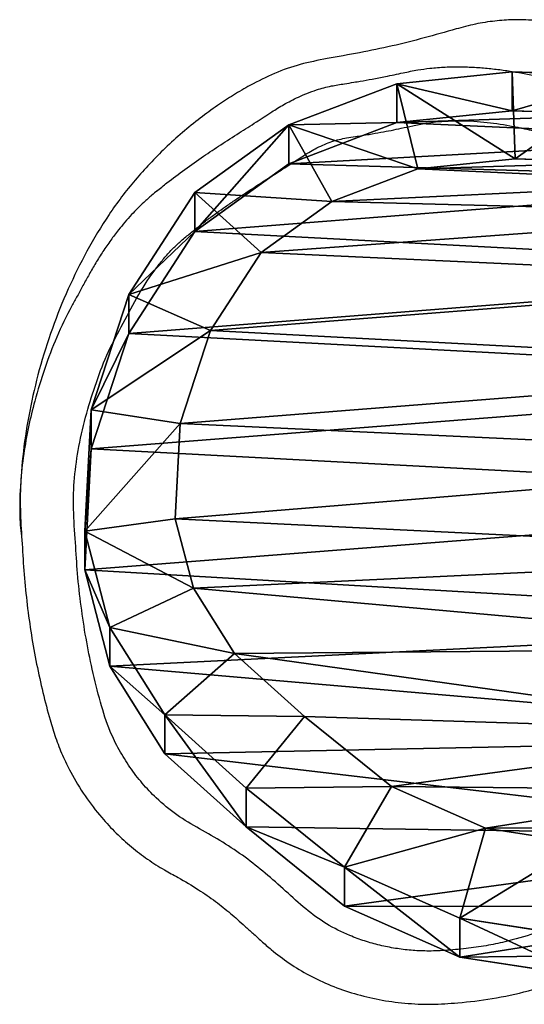
# Model space of a CAD drawing. Units: centimetres. Extents: x -153 to 68, y 154 to 492.
# Drawn here: x -153 to -141, y 247 to 269 of the extents above; entities that cross this region are included whole.
import ezdxf

# ---------------------------------------------------------------- set-up
doc = ezdxf.new("R2010")
doc.units = ezdxf.units.CM
doc.header["$LTSCALE"] = 2.54
doc.layers.get('0').update_dxf_attribs({"true_color": 0xff5454})

# ---------------------------------------------------------------- blocks, each defined once
blk = doc.blocks.new('R__nica#6')
at = {"color": 0}
for p, q in [((3.546, 8.273, 21.839), (3.624, 10.62, 21.837)), ((3.624, 10.62, 2.2), (3.546, 8.273, 2.203)), ((3.624, 10.62, 2.2), (3.546, 8.273, 2.203)), ((3.546, 8.273, 21.839), (3.624, 10.62, 21.837)), ((5.358, 10.415, 23.358), (5.288, 8.333, 23.361)), ((5.358, 10.415, 23.358), (5.288, 8.333, 23.361)), ((18.239, 7.757, 22.908), (18.529, 9.629, 22.898)), ((18.239, 7.757, 22.908), (18.529, 9.629, 22.898)), ((20.296, 9.678, 21.254), (19.922, 7.265, 21.267)), ((19.922, 7.265, 1.683), (20.296, 9.678, 1.671)), ((19.922, 7.265, 1.683), (20.296, 9.678, 1.671)), ((20.296, 9.678, 21.254), (19.922, 7.265, 21.267)), ((5.288, 8.333, 23.361), (3.546, 8.273, 21.839)), ((5.288, 8.333, 23.361), (3.546, 8.273, 21.839)), ((3.774, 6.045, 21.831), (3.546, 8.273, 21.839)), ((3.546, 8.273, 2.203), (3.546, 8.273, 21.839)), ((3.546, 8.273, 2.203), (3.774, 6.045, 2.196)), ((3.546, 8.273, 2.203), (3.546, 8.273, 21.839)), ((3.546, 8.273, 2.203), (3.774, 6.045, 2.196)), ((3.774, 6.045, 21.831), (3.546, 8.273, 21.839)), ((5.288, 8.333, 23.361), (5.481, 6.449, 23.354)), ((5.288, 8.333, 23.361), (5.481, 6.449, 23.354)), ((17.437, 5.942, 22.936), (18.239, 7.757, 22.908)), ((17.437, 5.942, 22.936), (18.239, 7.757, 22.908)), ((18.239, 7.757, 22.908), (19.922, 7.265, 21.267)), ((18.239, 7.757, 22.908), (19.922, 7.265, 21.267)), ((19.922, 7.265, 21.267), (18.936, 5.03, 21.302)), ((18.936, 5.03, 1.714), (19.922, 7.265, 1.683)), ((18.936, 5.03, 1.714), (19.922, 7.265, 1.683)), ((19.922, 7.265, 21.267), (18.936, 5.03, 21.302)), ((19.922, 7.265, 1.683), (19.922, 7.265, 21.267)), ((19.922, 7.265, 1.683), (19.922, 7.265, 21.267)), ((5.481, 6.449, 23.354), (3.774, 6.045, 21.831)), ((5.481, 6.449, 23.354), (3.774, 6.045, 21.831)), ((5.481, 6.449, 23.354), (6.115, 4.783, 23.332)), ((5.481, 6.449, 23.354), (6.115, 4.783, 23.332)), ((3.774, 6.045, 2.196), (3.774, 6.045, 21.831)), ((4.571, 3.951, 21.803), (3.774, 6.045, 21.831)), ((3.774, 6.045, 2.196), (3.774, 6.045, 21.831)), ((3.774, 6.045, 2.196), (4.571, 3.951, 2.17)), ((3.774, 6.045, 2.196), (4.571, 3.951, 2.17)), ((4.571, 3.951, 21.803), (3.774, 6.045, 21.831)), ((16.08, 4.255, 22.984), (17.437, 5.942, 22.936)), ((16.08, 4.255, 22.984), (17.437, 5.942, 22.936)), ((17.437, 5.942, 22.936), (18.936, 5.03, 21.302)), ((17.437, 5.942, 22.936), (18.936, 5.03, 21.302)), ((18.936, 5.03, 21.302), (17.405, 3.128, 21.355)), ((17.405, 3.128, 1.763), (18.936, 5.03, 1.714)), ((17.405, 3.128, 1.763), (18.936, 5.03, 1.714)), ((18.936, 5.03, 21.302), (17.405, 3.128, 21.355)), ((18.936, 5.03, 1.714), (18.936, 5.03, 21.302)), ((18.936, 5.03, 1.714), (18.936, 5.03, 21.302)), ((4.571, 3.951, 21.803), (6.115, 4.783, 23.332)), ((4.571, 3.951, 21.803), (6.115, 4.783, 23.332)), ((6.115, 4.783, 23.332), (7.102, 3.416, 23.297)), ((6.115, 4.783, 23.332), (7.102, 3.416, 23.297)), ((14.86, 2.9, 23.026), (16.08, 4.255, 22.984)), ((14.86, 2.9, 23.026), (16.08, 4.255, 22.984)), ((16.08, 4.255, 22.984), (17.405, 3.128, 21.355)), ((16.08, 4.255, 22.984), (17.405, 3.128, 21.355)), ((5.882, 2.135, 21.758), (4.571, 3.951, 21.803)), ((4.571, 3.951, 2.17), (4.571, 3.951, 21.803)), ((4.571, 3.951, 2.17), (5.882, 2.135, 2.129)), ((4.571, 3.951, 2.17), (4.571, 3.951, 21.803)), ((4.571, 3.951, 2.17), (5.882, 2.135, 2.129)), ((5.882, 2.135, 21.758), (4.571, 3.951, 21.803)), ((5.882, 2.135, 21.758), (7.102, 3.416, 23.297)), ((5.882, 2.135, 21.758), (7.102, 3.416, 23.297)), ((7.102, 3.416, 23.297), (8.608, 2.437, 23.245)), ((7.102, 3.416, 23.297), (8.608, 2.437, 23.245)), ((17.405, 3.128, 21.355), (15.99, 1.556, 21.405)), ((15.99, 1.556, 1.808), (17.405, 3.128, 1.763)), ((15.99, 1.556, 1.808), (17.405, 3.128, 1.763)), ((17.405, 3.128, 21.355), (15.99, 1.556, 21.405)), ((17.405, 3.128, 1.763), (17.405, 3.128, 21.355)), ((17.405, 3.128, 1.763), (17.405, 3.128, 21.355)), ((13.595, 2.105, 23.071), (14.86, 2.9, 23.026)), ((13.595, 2.105, 23.071), (14.86, 2.9, 23.026)), ((14.86, 2.9, 23.026), (15.99, 1.556, 21.405)), ((14.86, 2.9, 23.026), (15.99, 1.556, 21.405)), ((7.852, 0.854, 21.689), (8.608, 2.437, 23.245)), ((7.852, 0.854, 21.689), (8.608, 2.437, 23.245)), ((8.608, 2.437, 23.245), (10.407, 1.852, 23.182)), ((8.608, 2.437, 23.245), (10.407, 1.852, 23.182)), ((5.882, 2.135, 2.129), (5.882, 2.135, 21.758)), ((7.852, 0.854, 21.689), (5.882, 2.135, 21.758)), ((5.882, 2.135, 2.129), (5.882, 2.135, 21.758)), ((5.882, 2.135, 2.129), (7.852, 0.854, 2.066)), ((5.882, 2.135, 2.129), (7.852, 0.854, 2.066)), ((7.852, 0.854, 21.689), (5.882, 2.135, 21.758)), ((12.254, 1.754, 23.117), (13.595, 2.105, 23.071)), ((12.254, 1.754, 23.117), (13.595, 2.105, 23.071)), ((13.595, 2.105, 23.071), (14.294, 0.491, 21.464)), ((13.595, 2.105, 23.071), (14.294, 0.491, 21.464)), ((10.086, 0.127, 21.611), (10.407, 1.852, 23.182)), ((10.086, 0.127, 21.611), (10.407, 1.852, 23.182)), ((10.407, 1.852, 23.182), (12.254, 1.754, 23.117)), ((10.407, 1.852, 23.182), (12.254, 1.754, 23.117)), ((12.432, 0.003, 21.529), (12.254, 1.754, 23.117)), ((12.432, 0.003, 21.529), (12.254, 1.754, 23.117)), ((15.99, 1.556, 21.405), (14.294, 0.491, 21.464)), ((14.294, 0.491, 1.862), (15.99, 1.556, 1.808)), ((14.294, 0.491, 1.862), (15.99, 1.556, 1.808)), ((15.99, 1.556, 21.405), (14.294, 0.491, 21.464)), ((15.99, 1.556, 1.808), (15.99, 1.556, 21.405)), ((15.99, 1.556, 1.808), (15.99, 1.556, 21.405)), ((10.086, 0.127, 21.611), (7.852, 0.854, 21.689)), ((7.852, 0.854, 2.066), (7.852, 0.854, 21.689)), ((7.852, 0.854, 2.066), (10.086, 0.127, 1.995)), ((7.852, 0.854, 2.066), (7.852, 0.854, 21.689)), ((7.852, 0.854, 2.066), (10.086, 0.127, 1.995)), ((10.086, 0.127, 21.611), (7.852, 0.854, 21.689)), ((14.294, 0.491, 21.464), (12.432, 0.003, 21.529)), ((12.432, 0.003, 1.921), (14.294, 0.491, 1.862)), ((12.432, 0.003, 1.921), (14.294, 0.491, 1.862)), ((14.294, 0.491, 21.464), (12.432, 0.003, 21.529)), ((14.294, 0.491, 1.862), (14.294, 0.491, 21.464)), ((14.294, 0.491, 1.862), (14.294, 0.491, 21.464)), ((12.432, 0.003, 21.529), (10.086, 0.127, 21.611)), ((10.086, 0.127, 1.995), (10.086, 0.127, 21.611)), ((10.086, 0.127, 1.995), (12.432, 0.003, 1.921)), ((10.086, 0.127, 1.995), (10.086, 0.127, 21.611)), ((10.086, 0.127, 1.995), (12.432, 0.003, 1.921)), ((12.432, 0.003, 21.529), (10.086, 0.127, 21.611)), ((12.432, 0.003, 1.921), (12.432, 0.003, 21.529)), ((12.432, 0.003, 1.921), (12.432, 0.003, 21.529))]:
    blk.add_line(p, q, dxfattribs=at)
mesh = blk.add_polyface(dxfattribs=at)
corners = [(3.624, 10.62, 2.2), (3.774, 6.045, 2.196), (3.546, 8.273, 2.203), (4.082, 12.854, 2.186), (4.571, 3.951, 2.17), (4.889, 14.824, 2.16), (5.882, 2.135, 2.129), (6.636, 16.395, 2.105), (7.852, 0.854, 2.066), (8.73, 17.461, 2.038), (10.086, 0.127, 1.995), (11.028, 17.948, 1.965), (12.432, 0.003, 1.921), (13.445, 17.561, 1.889), (14.294, 0.491, 1.862), (15.679, 16.562, 1.818), (15.99, 1.556, 1.808), (17.578, 15.019, 1.758), (17.405, 3.128, 1.763), (18.936, 5.03, 1.714), (18.945, 13.499, 1.714), (19.922, 7.265, 1.683), (19.872, 11.677, 1.685), (20.296, 9.678, 1.671)]
mesh.append_faces([[corners[k] for k in face] for face in [(0, 1, 2), (21, 22, 23)]], dxfattribs={"vtx0": -1, "color": 0})
mesh.append_faces([[corners[k] for k in face] for face in [(1, 3, 4), (4, 5, 6), (6, 7, 8), (8, 9, 10), (10, 11, 12), (12, 13, 14), (14, 15, 16), (16, 17, 18), (18, 17, 19), (19, 20, 21)]], dxfattribs={"vtx0": -1, "vtx1": -1, "color": 0})
mesh.append_faces([[corners[k] for k in face] for face in [(1, 0, 3), (4, 3, 5), (6, 5, 7), (8, 7, 9), (10, 9, 11), (12, 11, 13), (14, 13, 15), (16, 15, 17), (19, 17, 20), (21, 20, 22)]], dxfattribs={"vtx0": -1, "vtx2": -1, "color": 0})
mesh = blk.add_polyface(dxfattribs=at)
corners = [(5.481, 6.449, 23.354), (5.358, 10.415, 23.358), (5.288, 8.333, 23.361), (5.753, 12.345, 23.344), (6.115, 4.783, 23.332), (6.348, 13.797, 23.324), (7.102, 3.416, 23.297), (7.629, 14.949, 23.279), (8.608, 2.437, 23.245), (9.314, 15.807, 23.22), (10.407, 1.852, 23.182), (11.072, 16.18, 23.159), (12.254, 1.754, 23.117), (12.944, 15.88, 23.093), (13.595, 2.105, 23.071), (14.76, 15.068, 23.03), (14.86, 2.9, 23.026), (16.376, 13.755, 22.973), (16.08, 4.255, 22.984), (17.437, 5.942, 22.936), (17.499, 12.506, 22.934), (18.239, 7.757, 22.908), (18.219, 11.093, 22.909), (18.529, 9.629, 22.898)]
mesh.append_faces([[corners[k] for k in face] for face in [(0, 1, 2), (22, 21, 23)]], dxfattribs={"vtx0": -1, "color": 0})
mesh.append_faces([[corners[k] for k in face] for face in [(1, 0, 3), (3, 4, 5), (5, 6, 7), (7, 8, 9), (9, 10, 11), (11, 12, 13), (13, 14, 15), (15, 16, 17), (17, 19, 20), (20, 21, 22)]], dxfattribs={"vtx0": -1, "vtx1": -1, "color": 0})
mesh.append_faces([[corners[k] for k in face] for face in [(3, 0, 4), (5, 4, 6), (7, 6, 8), (9, 8, 10), (11, 10, 12), (13, 12, 14), (15, 14, 16), (17, 16, 18), (17, 18, 19), (20, 19, 21)]], dxfattribs={"vtx0": -1, "vtx2": -1, "color": 0})
mesh = blk.add_polyface(dxfattribs=at)
corners = [(3.624, 10.62, 21.837), (3.546, 8.273, 2.203), (3.546, 8.273, 21.839), (3.624, 10.62, 2.2)]
mesh.append_faces([[corners[k] for k in face] for face in [(0, 1, 2), (1, 0, 3)]], dxfattribs={"vtx0": -1, "color": 0})
mesh = blk.add_polyface(dxfattribs=at)
corners = [(5.288, 8.333, 23.361), (3.624, 10.62, 21.837), (3.546, 8.273, 21.839), (5.358, 10.415, 23.358)]
mesh.append_faces([[corners[k] for k in face] for face in [(0, 1, 2), (1, 0, 3)]], dxfattribs={"vtx0": -1, "color": 0})
mesh = blk.add_polyface(dxfattribs=at)
corners = [(19.922, 7.265, 21.267), (18.529, 9.629, 22.898), (18.239, 7.757, 22.908), (20.296, 9.678, 21.254)]
mesh.append_faces([[corners[k] for k in face] for face in [(0, 1, 2), (1, 0, 3)]], dxfattribs={"vtx0": -1, "color": 0})
mesh = blk.add_polyface(dxfattribs=at)
corners = [(20.296, 9.678, 1.671), (19.922, 7.265, 21.267), (19.922, 7.265, 1.683), (20.296, 9.678, 21.254)]
mesh.append_faces([[corners[k] for k in face] for face in [(0, 1, 2), (1, 0, 3)]], dxfattribs={"vtx0": -1, "color": 0})
mesh = blk.add_polyface(dxfattribs=at)
corners = [(3.774, 6.045, 21.831), (5.288, 8.333, 23.361), (3.546, 8.273, 21.839), (5.481, 6.449, 23.354)]
mesh.append_faces([[corners[k] for k in face] for face in [(0, 1, 2), (1, 0, 3)]], dxfattribs={"vtx0": -1, "color": 0})
mesh = blk.add_polyface(dxfattribs=at)
corners = [(3.774, 6.045, 21.831), (3.546, 8.273, 2.203), (3.774, 6.045, 2.196), (3.546, 8.273, 21.839)]
mesh.append_faces([[corners[k] for k in face] for face in [(0, 1, 2), (1, 0, 3)]], dxfattribs={"vtx0": -1, "color": 0})
mesh = blk.add_polyface(dxfattribs=at)
corners = [(18.936, 5.03, 21.302), (18.239, 7.757, 22.908), (17.437, 5.942, 22.936), (19.922, 7.265, 21.267)]
mesh.append_faces([[corners[k] for k in face] for face in [(0, 1, 2), (1, 0, 3)]], dxfattribs={"vtx0": -1, "color": 0})
mesh = blk.add_polyface(dxfattribs=at)
corners = [(19.922, 7.265, 1.683), (18.936, 5.03, 21.302), (18.936, 5.03, 1.714), (19.922, 7.265, 21.267)]
mesh.append_faces([[corners[k] for k in face] for face in [(0, 1, 2), (1, 0, 3)]], dxfattribs={"vtx0": -1, "color": 0})
mesh = blk.add_polyface(dxfattribs=at)
corners = [(4.571, 3.951, 21.803), (5.481, 6.449, 23.354), (3.774, 6.045, 21.831), (6.115, 4.783, 23.332)]
mesh.append_faces([[corners[k] for k in face] for face in [(0, 1, 2), (1, 0, 3)]], dxfattribs={"vtx0": -1, "color": 0})
mesh = blk.add_polyface(dxfattribs=at)
corners = [(4.571, 3.951, 21.803), (3.774, 6.045, 2.196), (4.571, 3.951, 2.17), (3.774, 6.045, 21.831)]
mesh.append_faces([[corners[k] for k in face] for face in [(0, 1, 2), (1, 0, 3)]], dxfattribs={"vtx0": -1, "color": 0})
mesh = blk.add_polyface(dxfattribs=at)
corners = [(17.405, 3.128, 21.355), (17.437, 5.942, 22.936), (16.08, 4.255, 22.984), (18.936, 5.03, 21.302)]
mesh.append_faces([[corners[k] for k in face] for face in [(0, 1, 2), (1, 0, 3)]], dxfattribs={"vtx0": -1, "color": 0})
mesh = blk.add_polyface(dxfattribs=at)
corners = [(17.405, 3.128, 1.763), (18.936, 5.03, 21.302), (17.405, 3.128, 21.355), (18.936, 5.03, 1.714)]
mesh.append_faces([[corners[k] for k in face] for face in [(0, 1, 2), (1, 0, 3)]], dxfattribs={"vtx0": -1, "color": 0})
mesh = blk.add_polyface(dxfattribs=at)
corners = [(5.882, 2.135, 21.758), (6.115, 4.783, 23.332), (4.571, 3.951, 21.803), (7.102, 3.416, 23.297)]
mesh.append_faces([[corners[k] for k in face] for face in [(0, 1, 2), (1, 0, 3)]], dxfattribs={"vtx0": -1, "color": 0})
mesh = blk.add_polyface(dxfattribs=at)
corners = [(15.99, 1.556, 21.405), (16.08, 4.255, 22.984), (14.86, 2.9, 23.026), (17.405, 3.128, 21.355)]
mesh.append_faces([[corners[k] for k in face] for face in [(0, 1, 2), (1, 0, 3)]], dxfattribs={"vtx0": -1, "color": 0})
mesh = blk.add_polyface(dxfattribs=at)
corners = [(4.571, 3.951, 21.803), (5.882, 2.135, 2.129), (5.882, 2.135, 21.758), (4.571, 3.951, 2.17)]
mesh.append_faces([[corners[k] for k in face] for face in [(0, 1, 2), (1, 0, 3)]], dxfattribs={"vtx0": -1, "color": 0})
mesh = blk.add_polyface(dxfattribs=at)
corners = [(7.852, 0.854, 21.689), (7.102, 3.416, 23.297), (5.882, 2.135, 21.758), (8.608, 2.437, 23.245)]
mesh.append_faces([[corners[k] for k in face] for face in [(0, 1, 2), (1, 0, 3)]], dxfattribs={"vtx0": -1, "color": 0})
mesh = blk.add_polyface(dxfattribs=at)
corners = [(17.405, 3.128, 1.763), (15.99, 1.556, 21.405), (15.99, 1.556, 1.808), (17.405, 3.128, 21.355)]
mesh.append_faces([[corners[k] for k in face] for face in [(0, 1, 2), (1, 0, 3)]], dxfattribs={"vtx0": -1, "color": 0})
mesh = blk.add_polyface(dxfattribs=at)
corners = [(14.294, 0.491, 21.464), (14.86, 2.9, 23.026), (13.595, 2.105, 23.071), (15.99, 1.556, 21.405)]
mesh.append_faces([[corners[k] for k in face] for face in [(0, 1, 2), (1, 0, 3)]], dxfattribs={"vtx0": -1, "color": 0})
mesh = blk.add_polyface(dxfattribs=at)
corners = [(10.086, 0.127, 21.611), (8.608, 2.437, 23.245), (7.852, 0.854, 21.689), (10.407, 1.852, 23.182)]
mesh.append_faces([[corners[k] for k in face] for face in [(0, 1, 2), (1, 0, 3)]], dxfattribs={"vtx0": -1, "color": 0})
mesh = blk.add_polyface(dxfattribs=at)
corners = [(7.852, 0.854, 21.689), (5.882, 2.135, 2.129), (7.852, 0.854, 2.066), (5.882, 2.135, 21.758)]
mesh.append_faces([[corners[k] for k in face] for face in [(0, 1, 2), (1, 0, 3)]], dxfattribs={"vtx0": -1, "color": 0})
mesh = blk.add_polyface(dxfattribs=at)
corners = [(12.432, 0.003, 21.529), (13.595, 2.105, 23.071), (12.254, 1.754, 23.117), (14.294, 0.491, 21.464)]
mesh.append_faces([[corners[k] for k in face] for face in [(0, 1, 2), (1, 0, 3)]], dxfattribs={"vtx0": -1, "color": 0})
mesh = blk.add_polyface(dxfattribs=at)
corners = [(12.432, 0.003, 21.529), (10.407, 1.852, 23.182), (10.086, 0.127, 21.611), (12.254, 1.754, 23.117)]
mesh.append_faces([[corners[k] for k in face] for face in [(0, 1, 2), (1, 0, 3)]], dxfattribs={"vtx0": -1, "color": 0})
mesh = blk.add_polyface(dxfattribs=at)
corners = [(15.99, 1.556, 21.405), (14.294, 0.491, 1.862), (15.99, 1.556, 1.808), (14.294, 0.491, 21.464)]
mesh.append_faces([[corners[k] for k in face] for face in [(0, 1, 2), (1, 0, 3)]], dxfattribs={"vtx0": -1, "color": 0})
mesh = blk.add_polyface(dxfattribs=at)
corners = [(10.086, 0.127, 21.611), (7.852, 0.854, 2.066), (10.086, 0.127, 1.995), (7.852, 0.854, 21.689)]
mesh.append_faces([[corners[k] for k in face] for face in [(0, 1, 2), (1, 0, 3)]], dxfattribs={"vtx0": -1, "color": 0})
mesh = blk.add_polyface(dxfattribs=at)
corners = [(14.294, 0.491, 21.464), (12.432, 0.003, 1.921), (14.294, 0.491, 1.862), (12.432, 0.003, 21.529)]
mesh.append_faces([[corners[k] for k in face] for face in [(0, 1, 2), (1, 0, 3)]], dxfattribs={"vtx0": -1, "color": 0})
mesh = blk.add_polyface(dxfattribs=at)
corners = [(12.432, 0.003, 21.529), (10.086, 0.127, 1.995), (12.432, 0.003, 1.921), (10.086, 0.127, 21.611)]
mesh.append_faces([[corners[k] for k in face] for face in [(0, 1, 2), (1, 0, 3)]], dxfattribs={"vtx0": -1, "color": 0})
blk = doc.blocks.new('Grupuj#1')
at = {"color": 253, "true_color": 0xcab79a, "extrusion": (-0.034899, -1.81784e-12, 0.999391), "xscale": 1.149999999999999, "yscale": 1.150000000000002, "zscale": 1.265000000000001, "rotation": 89.9999999970174}
blk.add_blockref('R__nica#6', (11.823, 89.856, -6.031), dxfattribs=at)
blk = doc.blocks.new('1348 2d')
at = {"color": 7, "linetype": 'Continuous', "lineweight": 25}
for points, knots in [([(-378.405, -1405.921), (-378.415, -1405.807), (-378.434, -1405.583), (-378.438, -1405.25), (-378.427, -1404.925), (-378.402, -1404.604), (-378.364, -1404.287), (-378.315, -1403.976), (-378.207, -1403.422), (-377.992, -1402.639), (-377.663, -1401.77), (-377.318, -1401.057), (-376.971, -1400.507), (-376.6, -1400.031), (-376.243, -1399.602), (-375.912, -1399.183), (-375.571, -1398.756), (-375.263, -1398.384), (-374.992, -1398.074), (-374.768, -1397.826), (-374.54, -1397.583), (-374.309, -1397.346), (-374.068, -1397.105), (-373.801, -1396.84), (-373.477, -1396.573), (-373.116, -1396.34), (-372.779, -1396.172), (-372.49, -1396.037), (-372.233, -1395.929), (-371.979, -1395.836), (-371.489, -1395.662), (-370.759, -1395.442), (-369.995, -1395.264), (-369.468, -1395.148), (-369.156, -1395.078), (-368.853, -1395.005), (-368.537, -1394.943), (-368.265, -1394.907), (-368.017, -1394.892), (-367.845, -1394.892), (-367.699, -1394.899), (-367.581, -1394.91), (-367.474, -1394.926), (-367.391, -1394.943), (-367.336, -1394.957), (-367.305, -1394.966), (-367.29, -1394.97)], [0, 0, 0, 0, 0.019729, 0.038641, 0.057202, 0.075674, 0.093963, 0.111971, 0.129808, 0.191012, 0.251155, 0.289225, 0.326998, 0.362734, 0.39282, 0.423059, 0.454409, 0.48681, 0.505969, 0.525175, 0.544293, 0.56324, 0.582034, 0.602908, 0.627822, 0.654134, 0.676529, 0.692453, 0.708958, 0.72435, 0.739014, 0.798282, 0.855395, 0.873681, 0.891034, 0.910382, 0.927218, 0.946359, 0.9576, 0.969837, 0.975846, 0.982739, 0.990254, 0.99443, 0.997329, 1, 1, 1, 1]), ([(-377.212, -1405.794), (-377.202, -1405.865), (-377.177, -1406.036), (-377.123, -1406.289), (-377.07, -1406.547), (-377.02, -1406.782), (-376.975, -1407.021), (-376.929, -1407.287), (-376.887, -1407.542), (-376.853, -1407.764), (-376.821, -1407.94), (-376.773, -1408.103), (-376.709, -1408.268), (-376.634, -1408.427), (-376.549, -1408.584), (-376.46, -1408.73), (-376.366, -1408.873), (-376.267, -1409.027), (-376.138, -1409.229), (-375.99, -1409.46), (-375.844, -1409.687), (-375.721, -1409.877), (-375.598, -1410.065), (-375.464, -1410.265), (-375.323, -1410.469), (-375.182, -1410.667), (-375.035, -1410.867), (-374.877, -1411.071), (-374.709, -1411.278), (-374.543, -1411.477), (-374.363, -1411.667), (-374.17, -1411.841), (-373.846, -1412.1), (-373.365, -1412.408), (-372.733, -1412.74), (-372.094, -1413.09), (-371.418, -1413.347), (-370.711, -1413.57), (-370.001, -1413.737), (-369.287, -1413.841), (-368.57, -1413.862), (-367.86, -1413.808), (-367.137, -1413.765), (-366.427, -1413.687), (-365.715, -1413.579), (-365.002, -1413.434), (-364.304, -1413.263), (-363.699, -1413.075), (-363.221, -1412.841), (-362.835, -1412.602), (-362.476, -1412.326), (-362.115, -1411.982), (-361.762, -1411.561), (-361.466, -1411.044), (-361.172, -1410.525), (-360.845, -1410.035), (-360.476, -1409.573), (-360.082, -1409.131), (-359.681, -1408.698), (-359.335, -1408.224), (-359.111, -1407.775), (-358.963, -1407.373), (-358.868, -1407.035), (-358.8, -1406.689), (-358.757, -1406.339), (-358.739, -1405.973), (-358.754, -1405.563), (-358.796, -1405.124), (-358.858, -1404.677), (-358.961, -1404.166), (-359.129, -1403.593), (-359.37, -1402.951), (-359.629, -1402.321), (-359.946, -1401.685), (-360.324, -1401.011), (-360.764, -1400.3), (-361.272, -1399.594), (-361.839, -1398.938), (-362.409, -1398.38), (-362.991, -1397.942), (-363.55, -1397.612), (-364.076, -1397.378), (-364.547, -1397.225), (-364.848, -1397.119), (-365.045, -1397.049), (-365.149, -1397.011), (-365.255, -1396.972), (-365.364, -1396.932), (-365.476, -1396.89), (-365.598, -1396.844), (-365.771, -1396.779), (-365.982, -1396.699), (-366.206, -1396.614), (-366.412, -1396.536), (-366.611, -1396.463), (-366.818, -1396.389), (-367.02, -1396.319), (-367.214, -1396.254), (-367.394, -1396.195), (-367.555, -1396.144), (-367.717, -1396.095), (-367.89, -1396.091), (-368.038, -1396.095), (-368.151, -1396.104), (-368.233, -1396.114), (-368.319, -1396.126), (-368.409, -1396.141), (-368.52, -1396.162), (-368.619, -1396.185), (-368.709, -1396.205), (-368.774, -1396.22), (-368.847, -1396.237), (-369.039, -1396.282), (-369.348, -1396.35), (-369.782, -1396.446), (-370.204, -1396.547), (-370.623, -1396.657), (-371.029, -1396.778), (-371.439, -1396.916), (-371.848, -1397.064), (-372.172, -1397.21), (-372.41, -1397.329), (-372.56, -1397.412), (-372.697, -1397.498), (-372.83, -1397.596), (-372.969, -1397.711), (-373.128, -1397.862), (-373.299, -1398.031), (-373.48, -1398.213), (-373.649, -1398.388), (-373.816, -1398.564), (-373.975, -1398.736), (-374.123, -1398.902), (-374.264, -1399.064), (-374.406, -1399.231), (-374.554, -1399.408), (-374.763, -1399.665), (-375.018, -1399.987), (-375.334, -1400.385), (-375.642, -1400.756), (-375.944, -1401.139), (-376.203, -1401.534), (-376.433, -1401.968), (-376.616, -1402.408), (-376.778, -1402.836), (-376.912, -1403.249), (-377.024, -1403.659), (-377.126, -1404.122), (-377.206, -1404.646), (-377.249, -1405.224), (-377.224, -1405.607), (-377.212, -1405.794)], [0, 0, 0, 0, 0.003842, 0.009186, 0.013778, 0.017863, 0.021958, 0.026741, 0.032215, 0.035737, 0.038707, 0.041705, 0.044781, 0.048122, 0.05104, 0.054286, 0.057215, 0.060192, 0.063988, 0.06999, 0.074788, 0.078381, 0.082027, 0.086768, 0.09118, 0.095262, 0.099697, 0.104377, 0.108993, 0.113878, 0.118201, 0.122906, 0.127705, 0.140254, 0.153238, 0.165767, 0.178943, 0.191695, 0.205206, 0.217709, 0.230056, 0.243345, 0.255599, 0.268626, 0.281333, 0.29394, 0.307352, 0.319565, 0.327591, 0.335646, 0.343665, 0.351662, 0.362181, 0.37274, 0.383293, 0.393954, 0.404082, 0.414761, 0.425459, 0.435508, 0.445888, 0.452053, 0.458303, 0.464579, 0.470796, 0.477045, 0.484101, 0.492576, 0.500536, 0.508102, 0.520342, 0.532266, 0.5446, 0.556611, 0.570046, 0.585724, 0.601112, 0.616328, 0.631815, 0.643514, 0.655014, 0.666309, 0.674082, 0.681384, 0.683283, 0.685237, 0.687246, 0.68931, 0.69143, 0.693605, 0.696227, 0.701305, 0.705589, 0.709005, 0.71301, 0.716911, 0.720707, 0.7244, 0.727799, 0.730772, 0.733384, 0.736755, 0.73992, 0.741305, 0.742767, 0.744308, 0.745928, 0.747629, 0.750329, 0.751364, 0.752543, 0.753866, 0.755334, 0.763038, 0.770743, 0.778973, 0.786149, 0.793809, 0.801519, 0.809206, 0.816928, 0.820437, 0.82336, 0.826056, 0.829049, 0.832168, 0.835635, 0.8407, 0.844991, 0.849285, 0.853646, 0.85789, 0.861784, 0.865477, 0.869341, 0.873441, 0.877776, 0.886972, 0.895311, 0.904848, 0.91264, 0.921273, 0.929964, 0.938712, 0.946624, 0.954332, 0.961852, 0.969202, 0.979603, 0.990048, 1, 1, 1, 1]), ([(-375.678, -1411.988), (-375.645, -1412.028), (-375.563, -1412.125), (-375.386, -1412.324), (-375.132, -1412.577), (-374.847, -1412.819), (-374.57, -1413.028), (-374.325, -1413.197), (-374.071, -1413.356), (-373.817, -1413.503), (-373.57, -1413.638), (-373.335, -1413.763), (-372.96, -1413.974), (-372.427, -1414.231), (-371.715, -1414.499), (-371.047, -1414.705), (-370.412, -1414.859), (-369.804, -1414.968), (-369.157, -1415.037), (-368.487, -1415.04), (-367.808, -1414.994), (-367.131, -1414.954), (-366.455, -1414.886), (-365.789, -1414.794), (-365.138, -1414.676), (-364.506, -1414.536), (-363.96, -1414.395), (-363.492, -1414.255), (-363.104, -1414.101), (-362.666, -1413.889), (-362.196, -1413.604), (-361.745, -1413.259), (-361.369, -1412.909), (-361.059, -1412.567), (-360.786, -1412.207), (-360.563, -1411.858), (-360.355, -1411.47), (-360.126, -1411.087), (-359.86, -1410.696), (-359.63, -1410.412), (-359.443, -1410.198), (-359.295, -1410.032), (-359.135, -1409.855), (-358.959, -1409.66), (-358.727, -1409.399), (-358.463, -1409.05), (-358.195, -1408.605), (-357.968, -1408.119), (-357.786, -1407.597), (-357.654, -1407.047), (-357.574, -1406.473), (-357.55, -1405.886), (-357.591, -1405.237), (-357.676, -1404.515), (-357.847, -1403.723), (-358.103, -1402.942), (-358.406, -1402.163), (-358.757, -1401.396), (-359.162, -1400.65), (-359.585, -1399.94), (-360.029, -1399.272), (-360.501, -1398.653), (-361.003, -1398.088), (-361.502, -1397.582), (-361.865, -1397.301), (-362.033, -1397.171)], [0, 0, 0, 0, 0.005013, 0.012365, 0.023637, 0.036892, 0.045369, 0.054354, 0.063225, 0.071893, 0.080248, 0.088142, 0.095473, 0.118303, 0.140388, 0.162727, 0.180081, 0.198212, 0.21737, 0.237551, 0.2574, 0.277511, 0.297599, 0.31746, 0.336979, 0.356128, 0.374718, 0.386853, 0.399303, 0.411584, 0.429893, 0.447853, 0.461728, 0.475295, 0.488616, 0.501643, 0.511922, 0.52751, 0.541112, 0.553758, 0.559796, 0.566309, 0.573385, 0.580923, 0.589524, 0.604291, 0.619565, 0.635354, 0.651718, 0.668323, 0.685336, 0.702962, 0.72015, 0.742823, 0.767203, 0.791696, 0.815488, 0.841092, 0.866303, 0.890507, 0.914206, 0.937231, 0.959396, 0.981119, 1, 1, 1, 1]), ([(-379.473, -1403.616), (-379.479, -1403.766), (-379.491, -1404.051), (-379.459, -1404.484), (-379.394, -1404.91), (-379.317, -1405.195), (-379.278, -1405.338)], [0, 0, 0, 0, 0.258443, 0.491502, 0.745814, 1, 1, 1, 1]), ([(-379.278, -1405.338), (-379.144, -1405.811), (-378.876, -1406.757), (-378.704, -1407.725), (-378.618, -1408.209)], [0, 0, 0, 0, 0.5000004, 1, 1, 1, 1]), ([(-378.618, -1408.209), (-378.579, -1408.408), (-378.501, -1408.806), (-378.301, -1409.383), (-378.115, -1409.743), (-378.022, -1409.924)], [0, 0, 0, 0, 0.334105, 0.665892, 1, 1, 1, 1]), ([(-378.022, -1409.924), (-377.951, -1410.047), (-377.809, -1410.293), (-377.566, -1410.661), (-377.29, -1411.043), (-376.974, -1411.432), (-376.525, -1411.927), (-375.927, -1412.487), (-375.16, -1413.076), (-374.606, -1413.396), (-374.33, -1413.555)], [0, 0, 0, 0, 0.081259, 0.162475, 0.252288, 0.35046, 0.448676, 0.6344, 0.818225, 1, 1, 1, 1]), ([(-374.33, -1413.555), (-374.052, -1413.697), (-373.492, -1413.984), (-372.606, -1414.334), (-371.698, -1414.622), (-370.781, -1414.834), (-369.878, -1414.98), (-369.279, -1415.021), (-368.985, -1415.041)], [0, 0, 0, 0, 0.167683, 0.33739, 0.509861, 0.678333, 0.841788, 1, 1, 1, 1]), ([(-368.985, -1415.041), (-368.817, -1415.045), (-368.483, -1415.052), (-368.124, -1415.033), (-367.936, -1415.004), (-367.914, -1415.001)], [0, 0, 0, 0, 0.468329, 0.936013, 1, 1, 1, 1])]:
    blk.add_open_spline(points, degree=3, knots=knots, dxfattribs=at)
at = {"color": 8, "linetype": 'Continuous', "lineweight": 25}
blk.add_open_spline([(-375.663, -1412.002), (-375.727, -1411.925), (-375.896, -1411.721), (-376.155, -1411.372), (-376.436, -1410.972), (-376.704, -1410.568), (-376.958, -1410.175), (-377.199, -1409.795), (-377.385, -1409.51), (-377.516, -1409.306), (-377.599, -1409.165), (-377.682, -1409.011), (-377.766, -1408.842), (-377.848, -1408.651), (-377.938, -1408.408), (-378.011, -1408.129), (-378.053, -1407.848), (-378.088, -1407.634), (-378.122, -1407.428), (-378.163, -1407.194), (-378.225, -1406.876), (-378.297, -1406.538), (-378.366, -1406.21), (-378.393, -1406.011), (-378.405, -1405.921)], degree=3, knots=[0, 0, 0, 0, 0.043819, 0.117109, 0.191718, 0.259489, 0.330966, 0.398241, 0.458378, 0.481187, 0.505063, 0.530587, 0.558233, 0.588512, 0.622095, 0.672521, 0.715656, 0.747166, 0.768396, 0.807705, 0.852008, 0.911431, 0.96017, 1, 1, 1, 1], dxfattribs=at)

msp = doc.modelspace()

# ---------------------------------------------------------------- block references
at = {"color": 0}
for name, p, rotation in [('Grupuj#1', (-139.273, 360.871), 270.0000000000841), ('1348 2d', (1262.509, -110.574), 270)]:
    msp.add_blockref(name, p, dxfattribs=dict(at, rotation=rotation))

doc.saveas('drawing.dxf')
